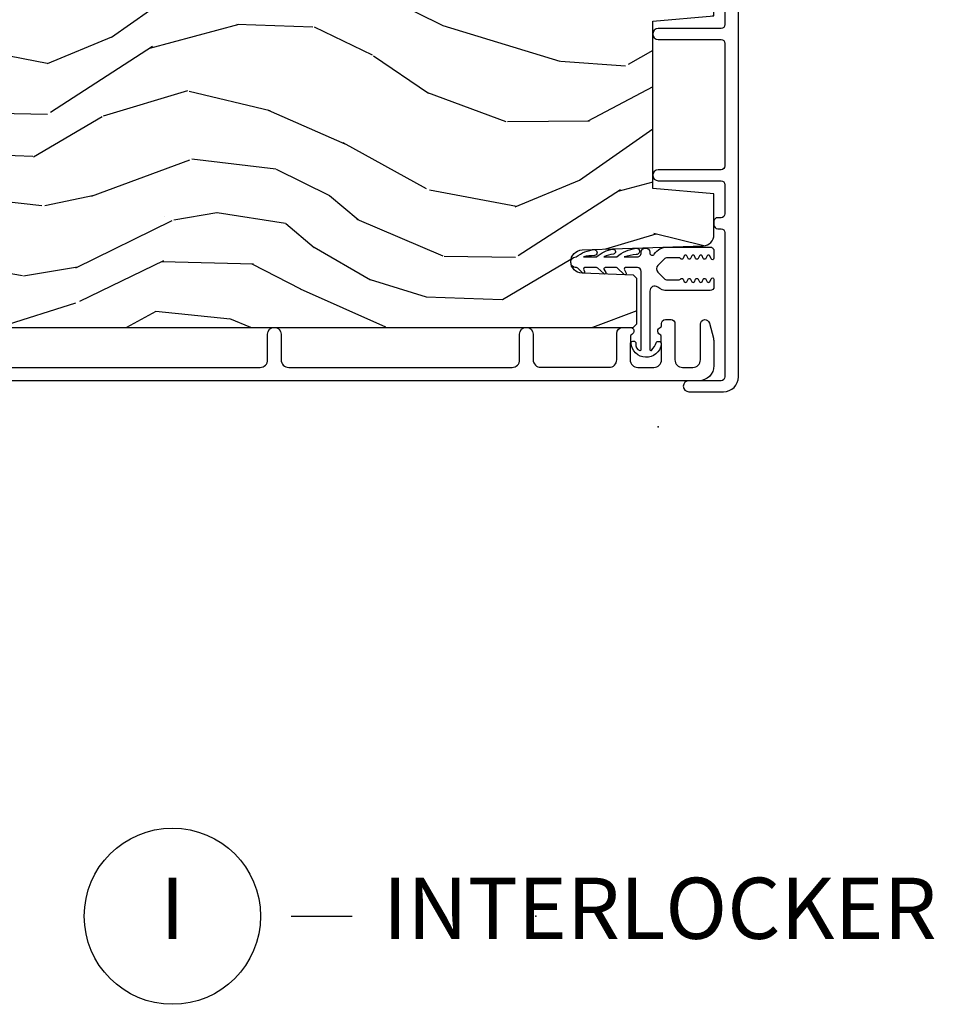
# Model space of a CAD drawing. Units: inches. Extents: x 3 to 136, y 1 to 112.
# Drawn here: x 57 to 60, y 70 to 74 of the extents above; entities that cross this region are included whole.
import ezdxf

# ---------------------------------------------------------------- set-up
doc = ezdxf.new("R2010")
doc.units = ezdxf.units.IN
doc.header["$MEASUREMENT"] = 0
doc.layers.add('ZP-ANNO-NPLT', color=7, linetype='Continuous', plot=False)
for name, color, linetype in [('ZP-ANNO-TITL', 44, 'Continuous'), ('ZP-SECT-ALUM', 63, 'Continuous'), ('ZP-SECT-VINL', 130, 'Continuous'), ('ZP-SECT-WDHA', 11, 'Continuous'), ('ZP-SECT-WOOD', 104, 'Continuous')]:
    doc.layers.add(name, color=color, linetype=linetype)
doc.styles.get("Standard").update_dxf_attribs({"font": 'arial.ttf'})

# ---------------------------------------------------------------- blocks, each defined once
blk = doc.blocks.new('CS AS RES C SD PT (13-16 IG) V J IL')
at = {"layer": 'ZP-SECT-WDHA'}
h = blk.add_hatch(dxfattribs=at)
h.set_pattern_fill('WOOD3', color=256, scale=2, angle=72.99999999999999, style=0, pattern_type=2)
h.set_pattern_definition([(68.23640000000005, (2.534547172214615, 1.272003786512712), (-8.34477137446781, -20.45396798290167), [0.240832, -23.84235799999999]), (84.30990000000001, (2.623842476467416, 1.495669493849391), (0.42636909446815, 8.235181511295936), [0.305942, -9.892097999999997]), (117.9999999999999, (2.654175702526345, 1.800103222921664), (-1.912610103781079, 0.5847435903937088), [0.2262739999999999, -2.602151999999999]), (119.8476, (2.547946414327952, 1.999891456631389), (-20.50272857977592, 35.5476882888315), [0.4386339999999989, -43.42478999999985]), (85.99459999999996, (2.329640403836606, 2.380341828931578), (-1.437476743240215, -18.38297247813528), [0.2668339999999989, -26.41649399999993]), (72.99999999999994, (2.348278761706751, 2.646523367765326), (-1.327866102480597, 2.497352921371544), [0.5, -1.499999999999999]), (63.53769999999998, (2.494464614068078, 3.124675745746842), (-4.836323452587551, -8.978306718050995), [0.24331, -11.922214]), (67.2894, (2.018142603994647, 1.429884507062993), (-7.175302374271586, -16.6287403265194), [0.200998, -19.89875399999999]), (72.99999999999994, (2.095743040058323, 1.615298024161148), (-1.327866102480597, 2.497352921371544), [0.2999999999999999, -1.699999999999999]), (101.3007999999999, (2.183454551475279, 1.90218945095006), (-5.043499394239715, 24.54716094300748), [0.295296, -29.23434999999999]), (125.1249999999999, (2.12558852886832, 2.191760726161631), (7.224071108844608, -10.57415813511433), [0.4560699999999999, -22.34743799999999]), (112.2893999999999, (1.86318289404403, 2.564779871531469), (-6.054586024953073, 14.3993751268171), [0.2842539999999988, -28.14108799999992]), (79.34020000000002, (1.755369813009565, 2.827793824693428), (2.76533439438243, 15.88561928555967), [0.3622159999999999, -17.74855399999999]), (61.11129999999996, (1.822371436471257, 3.183758405029023), (-13.92425483963839, -25.02229161617254), [0.3883299999999999, -38.44464599999999]), (66.29019999999997, (1.425233655297461, 1.611154963991097), (7.175289077572959, 16.62874768410002), [0.3423439999999999, -33.89214]), (76.36649999999999, (1.562892225141695, 1.924603712829607), (7.44326367411108, 31.18650071420278), [0.3405879999999999, -33.71818599999998]), (106.6900999999999, (1.643172509628243, 2.255594763951505), (0.7431255040166725, -4.409962367830814), [0.3605559999999999, -6.850547999999998]), (120.4895999999999, (1.539623069852495, 2.60096053168496), (-15.19129255384613, 25.55825994297176), [0.3255759999999999, -32.23206399999999]), (87.93140000000001, (1.374431703460231, 2.881516787130279), (0.6943551067665528, 22.79293410148564), [0.310484, -30.737866]), (72.99999999999994, (1.385638834400083, 3.191797950297014), (-1.327866102480597, 2.497352921371544), [0.2399999999999999, -1.759999999999999]), (60.00539999999991, (1.455808043533579, 3.421311091728141), (9.087905524651106, 16.04400167334359), [0.266834, -26.416494]), (72.99999999999994, (3.040961246170127, 1.765506355604075), (-1.327866102480597, 2.497352921371544), [0, -1.999999999999999]), (296.1524, (2.835933896703636, 2.120983198690539), (-18.00538888531858, 36.87554735843706), [0.4386339999999999, -43.42478999999999]), (279.5651, (1.116656866055109, 2.311997574811015), (1.327869099233074, -2.497352076502218), [0.1788859999999993, -4.293249999999979]), (261.1301, (1.146381773776511, 2.135599077479112), (-1.595852046107206, -12.06039967677669), [0.282842, -13.859292]), (229.8014, (1.102769886692726, 1.85613887762055), (-6.748938448303023, -8.393559450670804), [0.1523159999999999, -15.07922999999999]), (99.56509999999987, (2.835933896703636, 2.120983198690539), (-1.327869099233074, 2.497352076502219), [0.2236059999999998, -4.248529999999996]), (79.7098, (2.798777762051827, 2.341481320355414), (-3.350093459302556, -17.79822734718652), [0.3423439999999998, -33.89213999999999]), (62.87529999999994, (2.859931951419071, 2.678319805571761), (15.67848221527704, 30.76012413734089), [0.568858, -56.316992]), (62.69520000000002, (2.744934218526509, 1.207682011473707), (5.421060729349783, 10.89091849633434), [0.223606, -22.13707199999999]), (88.52410000000002, (2.847508183803938, 1.406374189596675), (-0.6943538178398221, -22.79293551970828), [0.37363, -36.989452]), (115.8789, (2.857131521907831, 1.779881072215645), (15.34964888471387, -31.88084594068392), [0.3820999999999999, -37.82784599999999]), (107.6951999999999, (2.690356362679949, 2.123663047113198), (-7.540852312839224, 23.21929303946757), [0.3162279999999999, -31.306548]), (82.4623, (2.594238149834382, 2.42492919051368), (1.01111154669365, 10.14779136076372), [0.3649659999999999, -11.80056]), (66.41809999999995, (2.642113678176883, 2.786741204943738), (-13.76583238823937, -31.34488541092399), [0.5234499999999997, -51.82155999999999]), (64.8698999999999, (2.266781840545036, 1.353867863835077), (-5.421068605812717, -10.89091361125097), [0.2828419999999999, -13.859292]), (84.30990000000001, (2.386898108105924, 1.609938327315816), (0.42636909446815, 8.235181511295936), [0.305942, -9.892097999999997]), (115.5103999999999, (2.417231334164853, 1.914372056388104), (12.6938947911933, -26.88614988798455), [0.3255759999999999, -32.232064]), (117.9999999999999, (2.277013496986455, 2.208206972858222), (-1.912610103781079, 0.5847435903937088), [0.3676959999999999, -2.460731999999999]), (90.3539999999997, (2.104390903664011, 2.532862852636525), (0.0487620292280573, -27.20289793979688), [0.335262, -33.190848]), (69.6335, (2.102319373579007, 2.86811754501697), (-11.26852463519538, -30.01700107381326), [0.3405879999999999, -33.71818599999998]), (55.89729999999994, (2.220851848303937, 3.187413727949945), (11.58525502309056, 17.37187083675603), [0.2720299999999998, -26.93091199999999]), (64.25379999999998, (1.788629462563449, 1.500053716196447), (6.005821017315287, 12.80351945054413), [0.2630579999999999, -26.04283399999999]), (87.93140000000001, (1.902898296029889, 1.736998084557924), (0.6943551067665528, 22.79293410148564), [0.310484, -30.737866]), (105.0053999999999, (1.914105426969626, 2.047279247724659), (2.814114219735262, -11.31727641611973), [0.3773599999999999, -18.490604]), (122.8991, (1.816403421288327, 2.411771110577375), (18.43175097613515, -28.64036637139408), [0.49679, -49.18217999999999]), (88.94539999999994, (1.54656655953363, 2.828889880280185), (-0.4263644116476313, -8.235181634652655), [0.291204, -14.269016]), (66.99100000000004, (1.551926256378919, 3.120044948327659), (7.760042155334039, 18.54135163249375), [0.3820999999999999, -37.82784599999999]), (49.80139999999995, (1.701279694412164, 3.471745887404707), (6.748938448303025, 8.393559450670802), [0.152316, -15.07923]), (63.53769999999998, (1.214846608985681, 1.675476739030088), (-4.836323452587551, -8.978306718050995), [0.24331, -11.922214]), (83.008, (1.323268008357672, 1.893295012272317), (2.60695157870877, 22.20819262847393), [0.345254, -34.18010000000001]), (110.4053999999999, (1.365296102605498, 2.235980931583113), (-11.52445423798903, 30.71134915766887), [0.428018, -42.37384999999998]), (102.0545999999999, (3.128672757586969, 2.052397782392973), (-3.557234008732981, 15.72724097270063), [0.2059119999999999, -20.38534799999999]), (83.78429999999999, (3.085669188840711, 2.2537698089386), (-3.618064673815971, -32.35598179133584), [0.4275519999999989, -42.32756599999984]), (65.875, (3.131960924347254, 2.678807542820892), (-6.00581031409047, -12.80352490518391), [0.4837359999999999, -15.64077999999999])])
edge = h.paths.add_edge_path()
edge.add_line((1.997817451907053, 3.594970009545334), (1.836393781201991, 3.594970009545312))
edge.add_line((1.836393781201991, 3.594970009545305), (1.834211233108703, 3.657470009545717))
edge.add_line((1.834211233108703, 3.657470009545717), (0.9283528076706488, 3.657470009545689))
edge.add_arc((0.9283528076706488, 3.907470009545703), 0.250000000000004, 184.0000000000496, 270.0000000000026, ccw=False)
edge.add_line((0.6789617951056925, 3.89003089110946), (0.6780823165098582, 3.90260802098643))
edge.add_arc((0.6471578309518407, 3.900445570300376), 0.0309999999999665, 3.999999999978657, 88.00000000038418)
edge.add_line((0.6482397153494049, 3.931426685937934), (0.6294363738828679, 3.932083313090774))
edge.add_arc((0.6305182582803468, 3.963064428728301), 0.0309999999999231, 181.9999999998979, 268.00000000057173, ccw=False)
edge.add_line((0.5995371426428165, 3.96198254433058), (0.5952474723939077, 4.084822628078362))
edge.add_line((0.5952474723939077, 4.084822628078369), (0.4690000000002783, 4.084822628078348))
edge.add_line((0.4690000000002783, 4.084822628078341), (0.4060000000002902, 4.021822628078239))
edge.add_line((0.4060000000002902, 4.021822628078239), (0.4060000000004039, 0.102674774512578))
edge.add_line((0.4060000000004039, 0.1026747745125789), (0.4210000000003902, 0.0876747745126352))
edge.add_line((0.4210000000003902, 0.0876747745126352), (0.6054427748832723, 0.0876747745127062))
edge.add_line((0.6054427748832723, 0.0876747745127062), (0.6196737658332268, 0.1019057654627389))
edge.add_line((0.6196737658332268, 0.1019057654627318), (0.6270000000002938, 0.3117016626828715))
edge.add_arc((0.6745000000003074, 0.3100429261320272), 0.0475289533542082, 2.0000000000470095, 178.000000000013, ccw=False)
edge.add_line((0.722000000000321, 0.3117016626829212), (0.7392979861251661, -0.1836478492731786))
edge.add_arc((0.7842705733409617, -0.1820773719215936), 0.0449999999999361, 181.9999999999656, 270.0000000000714)
edge.add_line((0.7842705733410185, -0.2270773719215242), (0.951578423610158, -0.2270773719215242))
edge.add_line((0.951578423610158, -0.2270773719215242), (0.9734505894916765, 0.0229226280788169))
edge.add_line((0.9734505894916765, 0.0229226280788169), (1.657450589491645, 0.0229226280788169))
edge.add_line((1.657450589491645, 0.0229226280788169), (1.679322755373277, -0.2270773719215242))
edge.add_line((1.679322755373277, -0.2270773719215242), (2.228450589491217, -0.2270773719215455))
edge.add_line((2.228450589491217, -0.2270773719215526), (2.250000000000227, -0.2055279614125212))
edge.add_line((2.250000000000227, -0.2055279614125141), (2.250000000000227, 3.637470009545854))
edge.add_line((2.250000000000227, 3.637470009545851), (2.230000000000131, 3.657470009545673))
edge.add_line((2.230000000000131, 3.657470009545677), (2.000000000000341, 3.657470009545677))
edge.add_line((2.000000000000341, 3.657470009545675), (1.997817451907053, 3.594970009545334))
at = {"layer": 'ZP-ANNO-NPLT'}
blk.add_point((0, 0), dxfattribs=at)
at = {"layer": 'ZP-SECT-ALUM'}
for points in [[(0.2425000000000637, 3.276951592620128), (0.2425000000001773, 1.626970009545522, 0.4142135623730951), (0.2735000000001264, 1.595970009545545), (0.3785000000001446, 1.595970009545545, -1), (0.3785000000001446, 1.540970009545481), (0.2735000000001264, 1.540970009545481, 0.4142135623730931), (0.24249999999995, 1.509970009545305), (0.2425000000000637, 0.5974700095455665, 0.4142135623731078), (0.2735000000000127, 0.5664700095456175), (0.3785000000000309, 0.5664700095456175, -1), (0.3785000000000309, 0.5114700095455538), (0.2736284543226475, 0.5114700095455538, 0.4142135623730354), (0.2426284543226984, 0.4804700095455763), (0.2426284543226984, 0.2009700095452223, 0.4142135623730951), (0.2736284543226475, 0.1699700095452448), (0.3810000000000855, 0.1699700095452448, -0.4142135623730782), (0.4060000000000628, 0.1449700095452391), (0.4060000000000628, 0.114470009545534, -0.8097626118278142), (0.3772971338878506, 0.1083682507571444, 0.2867313843408643), (0.3702681346015879, 0.1131091060194995), (0.3169788298862386, 0.1149700095456074), (0.2735000000000127, 0.1149700095456074, 0.4142135623730951), (0.2425000000000637, 0.08397000954563), (0.2425000000000637, 0.0179700095456559, 0.4142135623730951), (0.2735000000000127, -0.0130299904543216), (0.3169788266833393, -0.0130299904543216), (0.3702681343684162, -0.0111690868246166, 0.2867313843422261), (0.3772971336546789, -0.006428231562233, -0.6806560676470909), (0.4051800966899464, -0.0076386860688666, 0.319951287575325), (0.4127428149281514, -0.0130299904466478), (0.4215039177234985, -0.0130299904466478, -0.4142135623729732), (0.4375039177234612, -0.0290299904466389), (0.4375039177234612, -0.0520299904544794, -0.4142135623730951), (0.4215039177234985, -0.0680299904544137), (0.2734998927809329, -0.0680299904544421, 0.4142135623730898), (0.2424998927809838, -0.0990299904543628), (0.2424998927809838, -0.1410299904543928, 0.4142135623731129), (0.2734998927809329, -0.1720299904543703), (0.4190039177235576, -0.1720299904543419, -0.8797144567789033), (0.4236815029414629, -0.2084288785910866), (0.3612072578523566, -0.2247555131337373, -0.0639913912388174), (0.343508286757924, -0.2270299904543771), (0.2494998927810457, -0.2270299904543771, -0.4142135623730512), (0.1874999463905169, -0.1650300440638484), (0.1874999463905169, 4.074451592620596, -0.4142135623730994)], [(2.021999999989475, -0.2720773719246949), (1.642999999989569, -0.2720773719246949, -0.4142135623730995), (1.626999999989493, -0.2560773719247322), (1.626999999989493, 0.0004226280752277, 1), (1.581999999989534, 0.0004226280752277), (1.58199999998942, -0.2560773719246185, -0.4142135623730998), (1.565999999989571, -0.2720773719246949), (1.065899999989483, -0.2720773719245813, -0.4142135623731034), (1.04989999998952, -0.2560773719246185), (1.04989999998952, 0.0004226280752277, 1), (1.004899999989447, 0.0004226280752277), (1.004899999989447, -0.2560773719246185, -0.4142135623730625), (0.9888999999894849, -0.2720773719245813), (0.8699999999894316, -0.2720773719245813, -0.414213562373135), (0.8539999999894688, -0.2560773719246185), (0.8539999999894688, -0.243077371924926, 0.4142135623734853), (0.8379999999895063, -0.2270773719248496), (0.8249999999893589, -0.2270773719248496, 0.4142135623727699), (0.8089999999895098, -0.2430773719248123), (0.8089999999893962, -0.2560773719246185, -0.4142135623723472), (0.7929999999894335, -0.2720773719245813), (0.2039999999894917, -0.2720773719244676, -0.4142135623730939), (0.1879999999894153, -0.2560773719245049), (0.1879999999894153, -0.1245773719244312, 1), (0.1429999999895699, -0.1245773719244312), (0.1429999999894562, -0.2660773719244958, 0.4142135623730459), (0.2039999999894917, -0.3270773719245312), (2.238531396822963, -0.327077371924986, -0.2962899774142305)]]:
    blk.add_lwpolyline(points, format="xyb", dxfattribs=at)
at = {"layer": 'ZP-SECT-VINL'}
blk.add_lwpolyline([(0.7125309225918955, 0.0347241094853388), (0.7101588132943562, 0.0347241094853388, 0.7384221046556901), (0.7049425307934598, 0.0163318528875749, -0.2542402927769408), (0.7341406188330666, -0.0373787097338436), (0.7341406188329529, -0.2113796223122648, -0.4142135623738755), (0.7181414561497377, -0.2273787849955227), (0.6881405986795244, -0.2273787849955227, -0.8025848516265948), (0.6856048891083902, -0.2159409382736186), (0.6977966765006159, -0.2102558144440962, 0.6370702607328842), (0.6977966765001611, -0.1993801210002033), (0.6876049046074968, -0.1946276197156322, -0.6370702607621769), (0.6876049046077242, -0.1837519262715261), (0.6977966765005023, -0.178999424987353, 0.6370702607939706), (0.6977966765003885, -0.1681237315430195), (0.6876049046074968, -0.1633712302590453, -0.6370702607953777), (0.6876049046076105, -0.152495536814655), (0.6977966765005023, -0.1477430355308229, 0.6370702607951142), (0.6977966765005023, -0.1368673420863615), (0.6876049046074968, -0.1321148408026289, -0.6370702608085925), (0.6876049046074968, -0.1212391473581107), (0.6977966765006159, -0.1164866460745486, 0.6370702608453093), (0.6977966765005023, -0.1056109526299309), (0.6876049046071558, -0.1008584513466388, -0.6068150184630305), (0.6871406160325934, -0.0902244511303252, 0.2679492827448242), (0.6901406178880052, -0.0850282977559829), (0.6901406188399051, -0.0373787101333818, 0.1989124653221844), (0.68428276138593, -0.0232365979593965), (0.6592827514515421, 0.0017633941314728, 0.4142131282274626), (0.6309985011663457, 0.0017634050000623), (0.6059984961829059, -0.0232365437136082, 0.198912665134491), (0.600140617282932, -0.0373786922983754), (0.6001406182492702, -0.0850282976342953, 0.2679492879938783), (0.6031406201044547, -0.0902244511302115, -0.6068150182745379), (0.6026763315289827, -0.1008584513448767), (0.5924845596365458, -0.1056109526299593, 0.6370702607406705), (0.5924845596367732, -0.1164866460736817), (0.6026763315295512, -0.1212391473581675, -0.6370702607875263), (0.6026763315294374, -0.1321148408024015), (0.5924845596365458, -0.1368673420864468, 0.6370702608036674), (0.5924845596365458, -0.1477430355307661), (0.6026763315294374, -0.1524955368146266, -0.6370702607947626), (0.6026763315294374, -0.1633712302590737), (0.5924845596364321, -0.1681237315429485, 0.6370702608269233), (0.5924845596365458, -0.1789994249873104), (0.6026763315296649, -0.1837519262709861, -0.6370702608440535), (0.6026763315294374, -0.1946276197156322), (0.5924845596360911, -0.199380120998768, 0.6370702608849053), (0.5924845596365458, -0.2102558144439257), (0.6046763470303631, -0.2159409382699806, -0.7786403388671282), (0.6024948456494031, -0.2273676816543855), (0.5721406207552491, -0.2273787849940305, -0.4142135546978172), (0.5561406207543769, -0.2113787854123217), (0.5561406161956484, -0.0373786918927692, -0.1688499987034198), (0.569939842917279, 0.0023186916622961, 0.6269095925725172), (0.5542521015147486, 0.0347241247336143), (0.3164435346079699, 0.034724109488522, 0.484393170048764), (0.3115236867915883, 0.0284966334273946), (0.3115236836526947, 0.0284967595653285, 0.1044518956690765), (0.3455658827940624, 0.0068696568874742, -0.7219080555642768), (0.3361966814192101, -0.0120147867282725, -0.8957030600456771), (0.3415253445064081, 0.1115848656735778, -0.9195500829043441), (0.3400627888320287, 0.0912273297484347, 0.387086514628085), (0.3115236836526947, 0.0759514594115132, 0.4843869027821934), (0.3164435345001948, 0.0697241094884618), (0.6341406187633539, 0.0697241094884618, 0.4142135623684775), (0.6501406187634303, 0.0857241094884813), (0.6501406187634303, 0.1335768253137957, 0.4142135623618223), (0.6441406187634584, 0.1395768253137817), (0.6280176415967845, 0.131397851373876, -0.762716424390176), (0.6220197131749501, 0.1390692680841852), (0.6471406188015864, 0.1663614334797785, 0.2520459284436106), (0.6501406211401674, 0.1712357744057158), (0.6501406188101555, 0.2165990132227478, 0.414213562384021), (0.6441406187166195, 0.2225990133163123), (0.6306891057322446, 0.2143669986311636, -0.8204992891355558), (0.6253215984761482, 0.2225958190441304), (0.6471406181907469, 0.2476515783693571, 0.2576652988925003), (0.6501406211401674, 0.2526323183458317), (0.6501406188330066, 0.2996212083345, 0.4142135623573132), (0.6441406187634584, 0.3056212084041618), (0.6335601254911581, 0.3015249502343664, -0.8334462016031841), (0.6284614605450543, 0.3099314630600674), (0.6471406206675283, 0.3289417237395469, 0.2466908423910935), (0.6502068008134075, 0.3339271716574501, -1.039564600882436), (0.6941406211545882, 0.3356323183469954, -0.1409200338822019), (0.7235528296923804, 0.2599008768824262, 0.0008494785586768), (0.7235528296923804, 0.2599008768824262, -0.8350857759272486), (0.6989211792741798, 0.2612591390194439, 0.0521976349543665), (0.6941406211375352, 0.3056101043433443), (0.6941406211375352, 0.2526323183457748, -0.1373016505166155), (0.7252251941916938, 0.18539814635011, -0.9375251536212786), (0.7049220598236161, 0.1834515010002064, 0.0870320764911733), (0.6941406211407184, 0.2226101043490303), (0.6941406211407184, 0.1695827500903704, -0.1492000307096121), (0.7288847600264035, 0.0915861393559681, -1.157440298704895), (0.7040438681046908, 0.0906348878097134, 0.0415664550568044), (0.6941406211400363, 0.1395605360927448), (0.6941588133877304, 0.0857258393264857, 0.4142452289002411), (0.7101588132943562, 0.0697241094853638), (0.7125309225918955, 0.0697241094853354, -1)], format="xyb", close=True, dxfattribs=at)
at = {"layer": 'ZP-SECT-WOOD'}
blk.add_lwpolyline([(0.4060000000002902, 4.021822628078239), (0.4060000000004039, 0.1026747745125789), (0.4210000000003902, 0.0876747745126352), (0.6054427748832723, 0.0876747745127062), (0.6196737658332268, 0.1019057654627318), (0.6270000000002938, 0.3117016626828786, -0.9656887748067866), (0.722000000000321, 0.3117016626829212), (0.7392979861251661, -0.1836478492731714, 0.4040262258356936), (0.7842705733410185, -0.2270773719215242), (0.951578423610158, -0.2270773719215242), (0.9734505894916765, 0.0229226280788169), (1.657450589491645, 0.0229226280788169), (1.679322755373277, -0.2270773719215242), (2.228450589491217, -0.2270773719215526), (2.250000000000227, -0.2055279614125141), (2.250000000000227, 3.637470009545851)], format="xyb", dxfattribs=at)
blk = doc.blocks.new('NG Cut Name Interlock (I)')
at = {"layer": 'ZP-ANNO-NPLT'}
blk.add_point((0, 0), dxfattribs=at)
at = {"layer": 'ZP-ANNO-TITL'}
blk.add_lwpolyline([(-0.25, 0), (-0.1875, 0)], dxfattribs=at)
blk.add_circle((-0.3712500000000016, 0), 0.09, dxfattribs=at)
at = {"layer": 'ZP-ANNO-TITL', "char_height": 0.0625}
for s, insert, width, attachment_point in [('INTERLOCKER', (-0.15625, 0), 1.125, 4), ('I', (-0.3712500000000016, 0), 0.1375, 5)]:
    blk.add_mtext(s, dxfattribs=dict(at, insert=insert, width=width, attachment_point=attachment_point))

msp = doc.modelspace()

# ---------------------------------------------------------------- block references
at = {"rotation": 89.99999999999999}
msp.add_blockref('CS AS RES C SD PT (13-16 IG) V J IL', (59.24999999999977, 72), dxfattribs=at)
at = {"xscale": 4, "yscale": 4, "zscale": 4}
msp.add_blockref('NG Cut Name Interlock (I)', (58.74999999999977, 70), dxfattribs=at)

doc.saveas('drawing.dxf')
